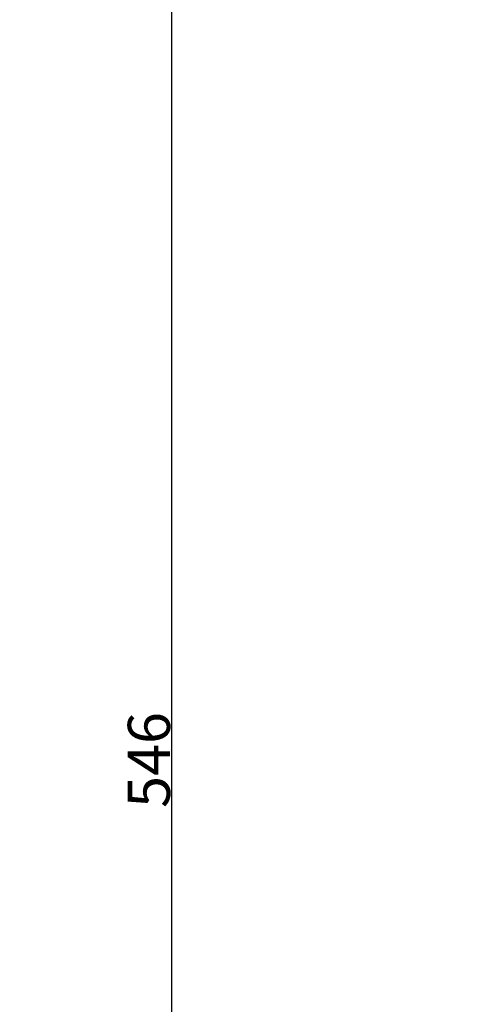
# Model space of a CAD drawing. Units: millimetres. Extents: x -4 to 1104, y -53 to 5505.
# Drawn here: x 367 to 477, y 504 to 737 of the extents above; entities that cross this region are included whole.
import ezdxf

# ---------------------------------------------------------------- set-up
doc = ezdxf.new("R2010")
doc.units = ezdxf.units.MM
doc.layers.get('0').update_dxf_attribs({"lineweight": 5})
doc.styles.add('Arial', font='arial.ttf')
doc.dimstyles.new('Dimension Style 01', dxfattribs={"dimtxt": 10, "dimasz": 7, "dimexe": 0.5, "dimexo": 0.5, "dimgap": 0.25, "dimtad": 1, "dimtoh": 1, "dimdec": 0, "dimzin": 1, "dimdsep": 46, "dimtxsty": 'Arial', "dimcen": 0.5, "dimazin": 0, "dimtfac": 1, "dimtdec": 4, "dimtix": 1, "dimtmove": 1, "dimatfit": 3, "dimfxl": 1, "dimtolj": 1, "dimtzin": 1, "dimarcsym": 0})

# ---------------------------------------------------------------- blocks, each defined once
blk = doc.blocks.new('*D2207')
at = {"color": 0, "lineweight": -2, "transparency": 16777216}
for p, q in [((353.58, 834.69), (403.33, 834.69)), ((402.83, 827.69), (402.83, 295.69)), ((281.19, 288.69), (403.33, 288.69))]:
    blk.add_line(p, q, dxfattribs=at)
at = {"color": 0, "transparency": 16777216}
for points in [[(401.67, 827.69), (404, 827.69), (402.83, 834.69)], [(401.67, 295.69), (404, 295.69), (402.83, 288.69)]]:
    blk.add_solid(points, dxfattribs=at)
at = {"layer": 'Defpoints', "color": 0, "transparency": 16777216}
for p in [(353.08, 834.69), (280.69, 288.69), (402.83, 288.69)]:
    blk.add_point(p, dxfattribs=at)
at = {"color": 0, "transparency": 16777216, "insert": (397.48, 561.69), "char_height": 10, "attachment_point": 5, "rotation": 90, "style": 'Arial'}
blk.add_mtext('\\A1;546', dxfattribs=at)

msp = doc.modelspace()

# ---------------------------------------------------------------- linework, layer by layer
msp.add_open_spline([(0, 0), (550, 0), (1100, 0), (1100, 2700), (1100, 5400), (550, 5400), (0, 5400), (0, 2700), (0, 0)], degree=2, knots=[0, 0, 0, 1092.102933, 1092.102933, 1974.886137, 1974.886137, 3066.98907, 3066.98907, 3949.772275, 3949.772275, 3949.772275])

# ---------------------------------------------------------------- dimensions: what is measured, and where the dimension line sits
dim = msp.add_linear_dim(base=(402.83, 288.69), p1=(353.08, 834.69), p2=(280.69, 288.69), angle=270, dimstyle='Dimension Style 01')
dim.commit()
dim.dimension.update_dxf_attribs({"geometry": '*D2207', "text_midpoint": (397.48, 561.69)})

doc.saveas('drawing.dxf')
